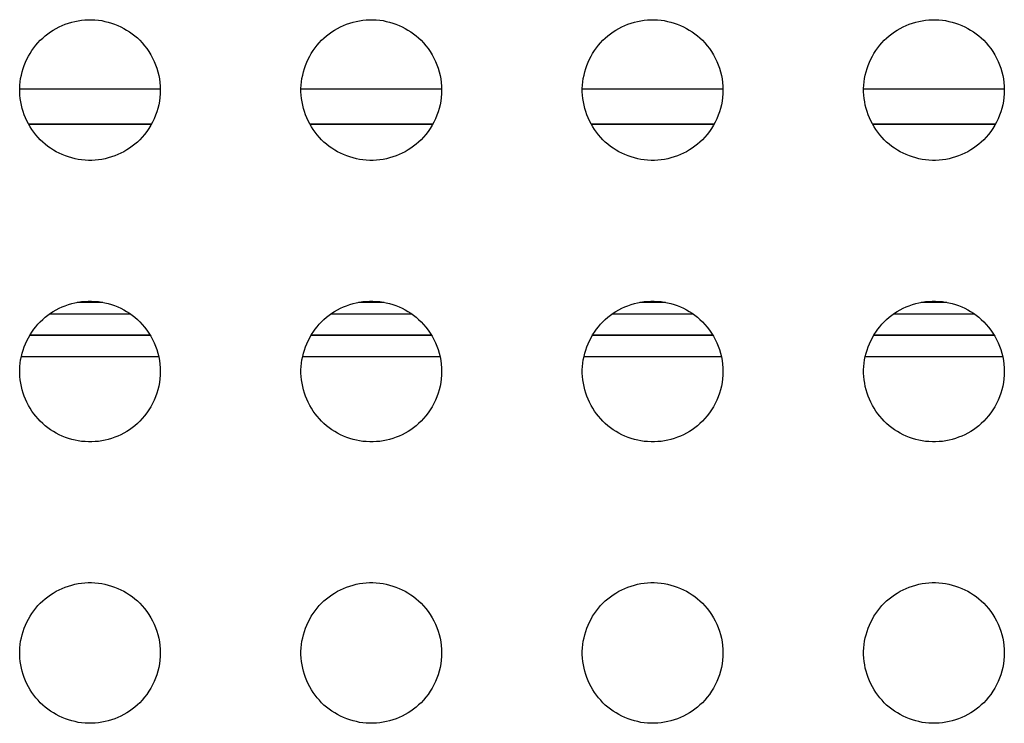
# Model space of a CAD drawing. Units: millimetres. Extents: x -162 to 162, y -112 to 112.
# Drawn here: x -115 to -102, y 82 to 92 of the extents above; entities that cross this region are included whole.
import ezdxf

# ---------------------------------------------------------------- set-up
doc = ezdxf.new("R2010")
doc.units = ezdxf.units.MM
doc.header["$LTSCALE"] = 23.1
doc.layers.add('RACCORDO', color=7, linetype='CONTINUOUS')

msp = doc.modelspace()

# ---------------------------------------------------------------- linework, layer by layer
at = {"layer": 'RACCORDO', "color": 253, "linetype": 'CONTINUOUS'}
for p, q in [((-115.5, 90.668), (-113.5, 90.668)), ((-111.5, 90.668), (-109.5, 90.668)), ((-107.5, 90.668), (-105.5, 90.668)), ((-103.5, 90.668), (-101.5, 90.668)), ((-115.375, 90.168), (-113.625, 90.168)), ((-115.373, 90.164), (-113.628, 90.164)), ((-111.375, 90.168), (-109.625, 90.168)), ((-111.373, 90.164), (-109.628, 90.164)), ((-107.375, 90.168), (-105.625, 90.168)), ((-107.373, 90.164), (-105.628, 90.164)), ((-103.375, 90.168), (-101.625, 90.168)), ((-103.373, 90.164), (-101.628, 90.164)), ((-114.318, 87.632), (-114.682, 87.632)), ((-110.318, 87.632), (-110.682, 87.632)), ((-106.318, 87.632), (-106.682, 87.632)), ((-102.318, 87.632), (-102.682, 87.632)), ((-115.07, 87.471), (-113.93, 87.471)), ((-111.07, 87.471), (-109.93, 87.471)), ((-107.07, 87.471), (-105.93, 87.471)), ((-103.07, 87.471), (-101.93, 87.471)), ((-115.357, 87.164), (-113.643, 87.164)), ((-115.353, 87.171), (-113.648, 87.171)), ((-111.357, 87.164), (-109.643, 87.164)), ((-111.353, 87.171), (-109.648, 87.171)), ((-107.357, 87.164), (-105.643, 87.164)), ((-107.353, 87.171), (-105.648, 87.171)), ((-103.357, 87.164), (-101.643, 87.164)), ((-103.353, 87.171), (-101.648, 87.171)), ((-115.476, 86.864), (-113.524, 86.864)), ((-111.476, 86.864), (-109.524, 86.864)), ((-107.476, 86.864), (-105.524, 86.864)), ((-103.476, 86.864), (-101.524, 86.864))]:
    msp.add_line(p, q, dxfattribs=at)
at = {"layer": 'RACCORDO', "color": 7, "linetype": 'CONTINUOUS'}
for points in [[(-115.207, 91.357), (-115.173, 91.389), (-115.137, 91.42), (-115.1, 91.449), (-115.062, 91.477), (-115.022, 91.502), (-114.981, 91.526), (-114.938, 91.548), (-114.895, 91.567), (-114.851, 91.585), (-114.806, 91.601), (-114.76, 91.615), (-114.714, 91.626), (-114.667, 91.635), (-114.62, 91.643), (-114.572, 91.647), (-114.524, 91.65), (-114.477, 91.65), (-114.429, 91.647), (-114.381, 91.643), (-114.334, 91.636), (-114.287, 91.626), (-114.241, 91.615), (-114.195, 91.601), (-114.15, 91.586), (-114.106, 91.568), (-114.062, 91.548), (-114.02, 91.526), (-113.979, 91.503), (-113.939, 91.477), (-113.9, 91.45), (-113.863, 91.42), (-113.827, 91.39), (-113.793, 91.357)], [(-111.207, 91.357), (-111.173, 91.389), (-111.137, 91.42), (-111.1, 91.449), (-111.062, 91.477), (-111.022, 91.502), (-110.981, 91.526), (-110.938, 91.548), (-110.895, 91.567), (-110.851, 91.585), (-110.806, 91.601), (-110.76, 91.615), (-110.714, 91.626), (-110.667, 91.635), (-110.62, 91.643), (-110.572, 91.647), (-110.524, 91.65), (-110.477, 91.65), (-110.429, 91.647), (-110.381, 91.643), (-110.334, 91.636), (-110.287, 91.626), (-110.241, 91.615), (-110.195, 91.601), (-110.15, 91.586), (-110.106, 91.568), (-110.062, 91.548), (-110.02, 91.526), (-109.979, 91.503), (-109.939, 91.477), (-109.9, 91.45), (-109.863, 91.42), (-109.827, 91.39), (-109.793, 91.357)], [(-107.207, 91.357), (-107.173, 91.389), (-107.137, 91.42), (-107.1, 91.449), (-107.062, 91.477), (-107.022, 91.502), (-106.981, 91.526), (-106.938, 91.548), (-106.895, 91.567), (-106.851, 91.585), (-106.806, 91.601), (-106.76, 91.615), (-106.714, 91.626), (-106.667, 91.635), (-106.62, 91.643), (-106.572, 91.647), (-106.524, 91.65), (-106.477, 91.65), (-106.429, 91.647), (-106.381, 91.643), (-106.334, 91.636), (-106.287, 91.626), (-106.241, 91.615), (-106.195, 91.601), (-106.15, 91.586), (-106.106, 91.568), (-106.062, 91.548), (-106.02, 91.526), (-105.979, 91.503), (-105.939, 91.477), (-105.9, 91.45), (-105.863, 91.42), (-105.827, 91.39), (-105.793, 91.357)], [(-103.207, 91.357), (-103.173, 91.389), (-103.137, 91.42), (-103.1, 91.449), (-103.062, 91.477), (-103.022, 91.502), (-102.981, 91.526), (-102.938, 91.548), (-102.895, 91.567), (-102.851, 91.585), (-102.806, 91.601), (-102.76, 91.615), (-102.714, 91.626), (-102.667, 91.635), (-102.62, 91.643), (-102.572, 91.647), (-102.524, 91.65), (-102.477, 91.65), (-102.429, 91.647), (-102.381, 91.643), (-102.334, 91.636), (-102.287, 91.626), (-102.241, 91.615), (-102.195, 91.601), (-102.15, 91.586), (-102.106, 91.568), (-102.062, 91.548), (-102.02, 91.526), (-101.979, 91.503), (-101.939, 91.477), (-101.9, 91.45), (-101.863, 91.42), (-101.827, 91.39), (-101.793, 91.357)], [(-115.207, 89.943), (-115.239, 89.977), (-115.27, 90.013), (-115.299, 90.05), (-115.327, 90.088), (-115.352, 90.128), (-115.376, 90.169), (-115.398, 90.212), (-115.417, 90.255), (-115.435, 90.299), (-115.451, 90.344), (-115.465, 90.39), (-115.476, 90.436), (-115.485, 90.483), (-115.493, 90.53), (-115.497, 90.578), (-115.5, 90.626), (-115.5, 90.673), (-115.497, 90.721), (-115.493, 90.769), (-115.486, 90.816), (-115.476, 90.863), (-115.465, 90.909), (-115.451, 90.955), (-115.436, 91), (-115.418, 91.044), (-115.398, 91.088), (-115.376, 91.13), (-115.353, 91.171), (-115.327, 91.211), (-115.3, 91.25), (-115.27, 91.287), (-115.24, 91.323), (-115.207, 91.357)], [(-113.793, 91.357), (-113.757, 91.319), (-113.724, 91.28), (-113.692, 91.239), (-113.663, 91.196), (-113.636, 91.151), (-113.611, 91.105), (-113.588, 91.058), (-113.568, 91.01), (-113.551, 90.961), (-113.535, 90.91), (-113.523, 90.859), (-113.513, 90.807), (-113.506, 90.755), (-113.501, 90.703), (-113.5, 90.65), (-113.501, 90.598), (-113.506, 90.546), (-113.513, 90.494), (-113.523, 90.442), (-113.535, 90.39), (-113.55, 90.34), (-113.568, 90.291), (-113.588, 90.243), (-113.61, 90.195), (-113.635, 90.149), (-113.663, 90.105), (-113.692, 90.061), (-113.724, 90.02), (-113.757, 89.981), (-113.793, 89.943)], [(-111.207, 89.943), (-111.239, 89.977), (-111.27, 90.013), (-111.299, 90.05), (-111.327, 90.088), (-111.352, 90.128), (-111.376, 90.169), (-111.398, 90.212), (-111.417, 90.255), (-111.435, 90.299), (-111.451, 90.344), (-111.465, 90.39), (-111.476, 90.436), (-111.485, 90.483), (-111.493, 90.53), (-111.497, 90.578), (-111.5, 90.626), (-111.5, 90.673), (-111.497, 90.721), (-111.493, 90.769), (-111.486, 90.816), (-111.476, 90.863), (-111.465, 90.909), (-111.451, 90.955), (-111.436, 91), (-111.418, 91.044), (-111.398, 91.088), (-111.376, 91.13), (-111.353, 91.171), (-111.327, 91.211), (-111.3, 91.25), (-111.27, 91.287), (-111.24, 91.323), (-111.207, 91.357)], [(-109.793, 91.357), (-109.757, 91.319), (-109.724, 91.28), (-109.692, 91.239), (-109.663, 91.196), (-109.636, 91.151), (-109.611, 91.105), (-109.588, 91.058), (-109.568, 91.01), (-109.551, 90.961), (-109.535, 90.91), (-109.523, 90.859), (-109.513, 90.807), (-109.506, 90.755), (-109.501, 90.703), (-109.5, 90.65), (-109.501, 90.598), (-109.506, 90.546), (-109.513, 90.494), (-109.523, 90.442), (-109.535, 90.39), (-109.55, 90.34), (-109.568, 90.291), (-109.588, 90.243), (-109.61, 90.195), (-109.635, 90.149), (-109.663, 90.105), (-109.692, 90.061), (-109.724, 90.02), (-109.757, 89.981), (-109.793, 89.943)], [(-107.207, 89.943), (-107.239, 89.977), (-107.27, 90.013), (-107.299, 90.05), (-107.327, 90.088), (-107.352, 90.128), (-107.376, 90.169), (-107.398, 90.212), (-107.417, 90.255), (-107.435, 90.299), (-107.451, 90.344), (-107.465, 90.39), (-107.476, 90.436), (-107.485, 90.483), (-107.493, 90.53), (-107.497, 90.578), (-107.5, 90.626), (-107.5, 90.673), (-107.497, 90.721), (-107.493, 90.769), (-107.486, 90.816), (-107.476, 90.863), (-107.465, 90.909), (-107.451, 90.955), (-107.436, 91), (-107.418, 91.044), (-107.398, 91.088), (-107.376, 91.13), (-107.353, 91.171), (-107.327, 91.211), (-107.3, 91.25), (-107.27, 91.287), (-107.24, 91.323), (-107.207, 91.357)], [(-105.793, 91.357), (-105.757, 91.319), (-105.724, 91.28), (-105.692, 91.239), (-105.663, 91.196), (-105.636, 91.151), (-105.611, 91.105), (-105.588, 91.058), (-105.568, 91.01), (-105.551, 90.961), (-105.535, 90.91), (-105.523, 90.859), (-105.513, 90.807), (-105.506, 90.755), (-105.501, 90.703), (-105.5, 90.65), (-105.501, 90.598), (-105.506, 90.546), (-105.513, 90.494), (-105.523, 90.442), (-105.535, 90.39), (-105.55, 90.34), (-105.568, 90.291), (-105.588, 90.243), (-105.61, 90.195), (-105.635, 90.149), (-105.663, 90.105), (-105.692, 90.061), (-105.724, 90.02), (-105.757, 89.981), (-105.793, 89.943)], [(-103.207, 89.943), (-103.239, 89.977), (-103.27, 90.013), (-103.299, 90.05), (-103.327, 90.088), (-103.352, 90.128), (-103.376, 90.169), (-103.398, 90.212), (-103.417, 90.255), (-103.435, 90.299), (-103.451, 90.344), (-103.465, 90.39), (-103.476, 90.436), (-103.485, 90.483), (-103.493, 90.53), (-103.497, 90.578), (-103.5, 90.626), (-103.5, 90.673), (-103.497, 90.721), (-103.493, 90.769), (-103.486, 90.816), (-103.476, 90.863), (-103.465, 90.909), (-103.451, 90.955), (-103.436, 91), (-103.418, 91.044), (-103.398, 91.088), (-103.376, 91.13), (-103.353, 91.171), (-103.327, 91.211), (-103.3, 91.25), (-103.27, 91.287), (-103.24, 91.323), (-103.207, 91.357)], [(-101.793, 91.357), (-101.757, 91.319), (-101.724, 91.28), (-101.692, 91.239), (-101.663, 91.196), (-101.636, 91.151), (-101.611, 91.105), (-101.588, 91.058), (-101.568, 91.01), (-101.551, 90.961), (-101.535, 90.91), (-101.523, 90.859), (-101.513, 90.807), (-101.506, 90.755), (-101.501, 90.703), (-101.5, 90.65), (-101.501, 90.598), (-101.506, 90.546), (-101.513, 90.494), (-101.523, 90.442), (-101.535, 90.39), (-101.55, 90.34), (-101.568, 90.291), (-101.588, 90.243), (-101.61, 90.195), (-101.635, 90.149), (-101.663, 90.105), (-101.692, 90.061), (-101.724, 90.02), (-101.757, 89.981), (-101.793, 89.943)], [(-113.793, 89.943), (-113.827, 89.911), (-113.863, 89.88), (-113.9, 89.851), (-113.938, 89.823), (-113.978, 89.798), (-114.019, 89.774), (-114.062, 89.752), (-114.105, 89.733), (-114.149, 89.715), (-114.194, 89.699), (-114.24, 89.685), (-114.286, 89.674), (-114.333, 89.665), (-114.38, 89.657), (-114.428, 89.653), (-114.476, 89.65), (-114.523, 89.65), (-114.571, 89.653), (-114.619, 89.657), (-114.666, 89.664), (-114.713, 89.674), (-114.759, 89.685), (-114.805, 89.699), (-114.85, 89.714), (-114.894, 89.732), (-114.938, 89.752), (-114.98, 89.774), (-115.021, 89.797), (-115.061, 89.823), (-115.1, 89.85), (-115.137, 89.88), (-115.173, 89.91), (-115.207, 89.943)], [(-109.793, 89.943), (-109.827, 89.911), (-109.863, 89.88), (-109.9, 89.851), (-109.938, 89.823), (-109.978, 89.798), (-110.019, 89.774), (-110.062, 89.752), (-110.105, 89.733), (-110.149, 89.715), (-110.194, 89.699), (-110.24, 89.685), (-110.286, 89.674), (-110.333, 89.665), (-110.38, 89.657), (-110.428, 89.653), (-110.476, 89.65), (-110.523, 89.65), (-110.571, 89.653), (-110.619, 89.657), (-110.666, 89.664), (-110.713, 89.674), (-110.759, 89.685), (-110.805, 89.699), (-110.85, 89.714), (-110.894, 89.732), (-110.938, 89.752), (-110.98, 89.774), (-111.021, 89.797), (-111.061, 89.823), (-111.1, 89.85), (-111.137, 89.88), (-111.173, 89.91), (-111.207, 89.943)], [(-105.793, 89.943), (-105.827, 89.911), (-105.863, 89.88), (-105.9, 89.851), (-105.938, 89.823), (-105.978, 89.798), (-106.019, 89.774), (-106.062, 89.752), (-106.105, 89.733), (-106.149, 89.715), (-106.194, 89.699), (-106.24, 89.685), (-106.286, 89.674), (-106.333, 89.665), (-106.38, 89.657), (-106.428, 89.653), (-106.476, 89.65), (-106.523, 89.65), (-106.571, 89.653), (-106.619, 89.657), (-106.666, 89.664), (-106.713, 89.674), (-106.759, 89.685), (-106.805, 89.699), (-106.85, 89.714), (-106.894, 89.732), (-106.938, 89.752), (-106.98, 89.774), (-107.021, 89.797), (-107.061, 89.823), (-107.1, 89.85), (-107.137, 89.88), (-107.173, 89.91), (-107.207, 89.943)], [(-101.793, 89.943), (-101.827, 89.911), (-101.863, 89.88), (-101.9, 89.851), (-101.938, 89.823), (-101.978, 89.798), (-102.019, 89.774), (-102.062, 89.752), (-102.105, 89.733), (-102.149, 89.715), (-102.194, 89.699), (-102.24, 89.685), (-102.286, 89.674), (-102.333, 89.665), (-102.38, 89.657), (-102.428, 89.653), (-102.476, 89.65), (-102.523, 89.65), (-102.571, 89.653), (-102.619, 89.657), (-102.666, 89.664), (-102.713, 89.674), (-102.759, 89.685), (-102.805, 89.699), (-102.85, 89.714), (-102.894, 89.732), (-102.938, 89.752), (-102.98, 89.774), (-103.021, 89.797), (-103.061, 89.823), (-103.1, 89.85), (-103.137, 89.88), (-103.173, 89.91), (-103.207, 89.943)], [(-115.207, 87.357), (-115.173, 87.389), (-115.137, 87.42), (-115.1, 87.449), (-115.062, 87.477), (-115.022, 87.502), (-114.981, 87.526), (-114.938, 87.548), (-114.895, 87.567), (-114.851, 87.585), (-114.806, 87.601), (-114.76, 87.615), (-114.714, 87.626), (-114.667, 87.635), (-114.62, 87.643), (-114.572, 87.647), (-114.524, 87.65), (-114.477, 87.65), (-114.429, 87.647), (-114.381, 87.643), (-114.334, 87.636), (-114.287, 87.626), (-114.241, 87.615), (-114.195, 87.601), (-114.15, 87.586), (-114.106, 87.568), (-114.062, 87.548), (-114.02, 87.526), (-113.979, 87.503), (-113.939, 87.477), (-113.9, 87.45), (-113.863, 87.42), (-113.827, 87.39), (-113.793, 87.357)], [(-111.207, 87.357), (-111.173, 87.389), (-111.137, 87.42), (-111.1, 87.449), (-111.062, 87.477), (-111.022, 87.502), (-110.981, 87.526), (-110.938, 87.548), (-110.895, 87.567), (-110.851, 87.585), (-110.806, 87.601), (-110.76, 87.615), (-110.714, 87.626), (-110.667, 87.635), (-110.62, 87.643), (-110.572, 87.647), (-110.524, 87.65), (-110.477, 87.65), (-110.429, 87.647), (-110.381, 87.643), (-110.334, 87.636), (-110.287, 87.626), (-110.241, 87.615), (-110.195, 87.601), (-110.15, 87.586), (-110.106, 87.568), (-110.062, 87.548), (-110.02, 87.526), (-109.979, 87.503), (-109.939, 87.477), (-109.9, 87.45), (-109.863, 87.42), (-109.827, 87.39), (-109.793, 87.357)], [(-107.207, 87.357), (-107.173, 87.389), (-107.137, 87.42), (-107.1, 87.449), (-107.062, 87.477), (-107.022, 87.502), (-106.981, 87.526), (-106.938, 87.548), (-106.895, 87.567), (-106.851, 87.585), (-106.806, 87.601), (-106.76, 87.615), (-106.714, 87.626), (-106.667, 87.635), (-106.62, 87.643), (-106.572, 87.647), (-106.524, 87.65), (-106.477, 87.65), (-106.429, 87.647), (-106.381, 87.643), (-106.334, 87.636), (-106.287, 87.626), (-106.241, 87.615), (-106.195, 87.601), (-106.15, 87.586), (-106.106, 87.568), (-106.062, 87.548), (-106.02, 87.526), (-105.979, 87.503), (-105.939, 87.477), (-105.9, 87.45), (-105.863, 87.42), (-105.827, 87.39), (-105.793, 87.357)], [(-103.207, 87.357), (-103.173, 87.389), (-103.137, 87.42), (-103.1, 87.449), (-103.062, 87.477), (-103.022, 87.502), (-102.981, 87.526), (-102.938, 87.548), (-102.895, 87.567), (-102.851, 87.585), (-102.806, 87.601), (-102.76, 87.615), (-102.714, 87.626), (-102.667, 87.635), (-102.62, 87.643), (-102.572, 87.647), (-102.524, 87.65), (-102.477, 87.65), (-102.429, 87.647), (-102.381, 87.643), (-102.334, 87.636), (-102.287, 87.626), (-102.241, 87.615), (-102.195, 87.601), (-102.15, 87.586), (-102.106, 87.568), (-102.062, 87.548), (-102.02, 87.526), (-101.979, 87.503), (-101.939, 87.477), (-101.9, 87.45), (-101.863, 87.42), (-101.827, 87.39), (-101.793, 87.357)], [(-115.207, 85.943), (-115.239, 85.977), (-115.27, 86.013), (-115.299, 86.05), (-115.327, 86.088), (-115.352, 86.128), (-115.376, 86.169), (-115.398, 86.212), (-115.417, 86.255), (-115.435, 86.299), (-115.451, 86.344), (-115.465, 86.39), (-115.476, 86.436), (-115.485, 86.483), (-115.493, 86.53), (-115.497, 86.578), (-115.5, 86.626), (-115.5, 86.673), (-115.497, 86.721), (-115.493, 86.769), (-115.486, 86.816), (-115.476, 86.863), (-115.465, 86.909), (-115.451, 86.955), (-115.436, 87), (-115.418, 87.044), (-115.398, 87.088), (-115.376, 87.13), (-115.353, 87.171), (-115.327, 87.211), (-115.3, 87.25), (-115.27, 87.287), (-115.24, 87.323), (-115.207, 87.357)], [(-113.793, 87.357), (-113.757, 87.319), (-113.724, 87.28), (-113.692, 87.239), (-113.663, 87.196), (-113.636, 87.151), (-113.611, 87.105), (-113.588, 87.058), (-113.568, 87.01), (-113.551, 86.961), (-113.535, 86.91), (-113.523, 86.859), (-113.513, 86.807), (-113.506, 86.755), (-113.501, 86.703), (-113.5, 86.65), (-113.501, 86.598), (-113.506, 86.546), (-113.513, 86.494), (-113.523, 86.442), (-113.535, 86.39), (-113.55, 86.34), (-113.568, 86.291), (-113.588, 86.243), (-113.61, 86.195), (-113.635, 86.149), (-113.663, 86.105), (-113.692, 86.061), (-113.724, 86.02), (-113.757, 85.981), (-113.793, 85.943)], [(-111.207, 85.943), (-111.239, 85.977), (-111.27, 86.013), (-111.299, 86.05), (-111.327, 86.088), (-111.352, 86.128), (-111.376, 86.169), (-111.398, 86.212), (-111.417, 86.255), (-111.435, 86.299), (-111.451, 86.344), (-111.465, 86.39), (-111.476, 86.436), (-111.485, 86.483), (-111.493, 86.53), (-111.497, 86.578), (-111.5, 86.626), (-111.5, 86.673), (-111.497, 86.721), (-111.493, 86.769), (-111.486, 86.816), (-111.476, 86.863), (-111.465, 86.909), (-111.451, 86.955), (-111.436, 87), (-111.418, 87.044), (-111.398, 87.088), (-111.376, 87.13), (-111.353, 87.171), (-111.327, 87.211), (-111.3, 87.25), (-111.27, 87.287), (-111.24, 87.323), (-111.207, 87.357)], [(-109.793, 87.357), (-109.757, 87.319), (-109.724, 87.28), (-109.692, 87.239), (-109.663, 87.196), (-109.636, 87.151), (-109.611, 87.105), (-109.588, 87.058), (-109.568, 87.01), (-109.551, 86.961), (-109.535, 86.91), (-109.523, 86.859), (-109.513, 86.807), (-109.506, 86.755), (-109.501, 86.703), (-109.5, 86.65), (-109.501, 86.598), (-109.506, 86.546), (-109.513, 86.494), (-109.523, 86.442), (-109.535, 86.39), (-109.55, 86.34), (-109.568, 86.291), (-109.588, 86.243), (-109.61, 86.195), (-109.635, 86.149), (-109.663, 86.105), (-109.692, 86.061), (-109.724, 86.02), (-109.757, 85.981), (-109.793, 85.943)], [(-107.207, 85.943), (-107.239, 85.977), (-107.27, 86.013), (-107.299, 86.05), (-107.327, 86.088), (-107.352, 86.128), (-107.376, 86.169), (-107.398, 86.212), (-107.417, 86.255), (-107.435, 86.299), (-107.451, 86.344), (-107.465, 86.39), (-107.476, 86.436), (-107.485, 86.483), (-107.493, 86.53), (-107.497, 86.578), (-107.5, 86.626), (-107.5, 86.673), (-107.497, 86.721), (-107.493, 86.769), (-107.486, 86.816), (-107.476, 86.863), (-107.465, 86.909), (-107.451, 86.955), (-107.436, 87), (-107.418, 87.044), (-107.398, 87.088), (-107.376, 87.13), (-107.353, 87.171), (-107.327, 87.211), (-107.3, 87.25), (-107.27, 87.287), (-107.24, 87.323), (-107.207, 87.357)], [(-105.793, 87.357), (-105.757, 87.319), (-105.724, 87.28), (-105.692, 87.239), (-105.663, 87.196), (-105.636, 87.151), (-105.611, 87.105), (-105.588, 87.058), (-105.568, 87.01), (-105.551, 86.961), (-105.535, 86.91), (-105.523, 86.859), (-105.513, 86.807), (-105.506, 86.755), (-105.501, 86.703), (-105.5, 86.65), (-105.501, 86.598), (-105.506, 86.546), (-105.513, 86.494), (-105.523, 86.442), (-105.535, 86.39), (-105.55, 86.34), (-105.568, 86.291), (-105.588, 86.243), (-105.61, 86.195), (-105.635, 86.149), (-105.663, 86.105), (-105.692, 86.061), (-105.724, 86.02), (-105.757, 85.981), (-105.793, 85.943)], [(-103.207, 85.943), (-103.239, 85.977), (-103.27, 86.013), (-103.299, 86.05), (-103.327, 86.088), (-103.352, 86.128), (-103.376, 86.169), (-103.398, 86.212), (-103.417, 86.255), (-103.435, 86.299), (-103.451, 86.344), (-103.465, 86.39), (-103.476, 86.436), (-103.485, 86.483), (-103.493, 86.53), (-103.497, 86.578), (-103.5, 86.626), (-103.5, 86.673), (-103.497, 86.721), (-103.493, 86.769), (-103.486, 86.816), (-103.476, 86.863), (-103.465, 86.909), (-103.451, 86.955), (-103.436, 87), (-103.418, 87.044), (-103.398, 87.088), (-103.376, 87.13), (-103.353, 87.171), (-103.327, 87.211), (-103.3, 87.25), (-103.27, 87.287), (-103.24, 87.323), (-103.207, 87.357)], [(-101.793, 87.357), (-101.757, 87.319), (-101.724, 87.28), (-101.692, 87.239), (-101.663, 87.196), (-101.636, 87.151), (-101.611, 87.105), (-101.588, 87.058), (-101.568, 87.01), (-101.551, 86.961), (-101.535, 86.91), (-101.523, 86.859), (-101.513, 86.807), (-101.506, 86.755), (-101.501, 86.703), (-101.5, 86.65), (-101.501, 86.598), (-101.506, 86.546), (-101.513, 86.494), (-101.523, 86.442), (-101.535, 86.39), (-101.55, 86.34), (-101.568, 86.291), (-101.588, 86.243), (-101.61, 86.195), (-101.635, 86.149), (-101.663, 86.105), (-101.692, 86.061), (-101.724, 86.02), (-101.757, 85.981), (-101.793, 85.943)], [(-113.793, 85.943), (-113.827, 85.911), (-113.863, 85.88), (-113.9, 85.851), (-113.938, 85.823), (-113.978, 85.798), (-114.019, 85.774), (-114.062, 85.752), (-114.105, 85.733), (-114.149, 85.715), (-114.194, 85.699), (-114.24, 85.685), (-114.286, 85.674), (-114.333, 85.665), (-114.38, 85.657), (-114.428, 85.653), (-114.476, 85.65), (-114.523, 85.65), (-114.571, 85.653), (-114.619, 85.657), (-114.666, 85.664), (-114.713, 85.674), (-114.759, 85.685), (-114.805, 85.699), (-114.85, 85.714), (-114.894, 85.732), (-114.938, 85.752), (-114.98, 85.774), (-115.021, 85.797), (-115.061, 85.823), (-115.1, 85.85), (-115.137, 85.88), (-115.173, 85.91), (-115.207, 85.943)], [(-109.793, 85.943), (-109.827, 85.911), (-109.863, 85.88), (-109.9, 85.851), (-109.938, 85.823), (-109.978, 85.798), (-110.019, 85.774), (-110.062, 85.752), (-110.105, 85.733), (-110.149, 85.715), (-110.194, 85.699), (-110.24, 85.685), (-110.286, 85.674), (-110.333, 85.665), (-110.38, 85.657), (-110.428, 85.653), (-110.476, 85.65), (-110.523, 85.65), (-110.571, 85.653), (-110.619, 85.657), (-110.666, 85.664), (-110.713, 85.674), (-110.759, 85.685), (-110.805, 85.699), (-110.85, 85.714), (-110.894, 85.732), (-110.938, 85.752), (-110.98, 85.774), (-111.021, 85.797), (-111.061, 85.823), (-111.1, 85.85), (-111.137, 85.88), (-111.173, 85.91), (-111.207, 85.943)], [(-105.793, 85.943), (-105.827, 85.911), (-105.863, 85.88), (-105.9, 85.851), (-105.938, 85.823), (-105.978, 85.798), (-106.019, 85.774), (-106.062, 85.752), (-106.105, 85.733), (-106.149, 85.715), (-106.194, 85.699), (-106.24, 85.685), (-106.286, 85.674), (-106.333, 85.665), (-106.38, 85.657), (-106.428, 85.653), (-106.476, 85.65), (-106.523, 85.65), (-106.571, 85.653), (-106.619, 85.657), (-106.666, 85.664), (-106.713, 85.674), (-106.759, 85.685), (-106.805, 85.699), (-106.85, 85.714), (-106.894, 85.732), (-106.938, 85.752), (-106.98, 85.774), (-107.021, 85.797), (-107.061, 85.823), (-107.1, 85.85), (-107.137, 85.88), (-107.173, 85.91), (-107.207, 85.943)], [(-101.793, 85.943), (-101.827, 85.911), (-101.863, 85.88), (-101.9, 85.851), (-101.938, 85.823), (-101.978, 85.798), (-102.019, 85.774), (-102.062, 85.752), (-102.105, 85.733), (-102.149, 85.715), (-102.194, 85.699), (-102.24, 85.685), (-102.286, 85.674), (-102.333, 85.665), (-102.38, 85.657), (-102.428, 85.653), (-102.476, 85.65), (-102.523, 85.65), (-102.571, 85.653), (-102.619, 85.657), (-102.666, 85.664), (-102.713, 85.674), (-102.759, 85.685), (-102.805, 85.699), (-102.85, 85.714), (-102.894, 85.732), (-102.938, 85.752), (-102.98, 85.774), (-103.021, 85.797), (-103.061, 85.823), (-103.1, 85.85), (-103.137, 85.88), (-103.173, 85.91), (-103.207, 85.943)], [(-115.207, 83.357), (-115.173, 83.389), (-115.137, 83.42), (-115.1, 83.449), (-115.062, 83.477), (-115.022, 83.502), (-114.981, 83.526), (-114.938, 83.548), (-114.895, 83.567), (-114.851, 83.585), (-114.806, 83.601), (-114.76, 83.615), (-114.714, 83.626), (-114.667, 83.635), (-114.62, 83.643), (-114.572, 83.647), (-114.524, 83.65), (-114.477, 83.65), (-114.429, 83.647), (-114.381, 83.643), (-114.334, 83.636), (-114.287, 83.626), (-114.241, 83.615), (-114.195, 83.601), (-114.15, 83.586), (-114.106, 83.568), (-114.062, 83.548), (-114.02, 83.526), (-113.979, 83.503), (-113.939, 83.477), (-113.9, 83.45), (-113.863, 83.42), (-113.827, 83.39), (-113.793, 83.357)], [(-111.207, 83.357), (-111.173, 83.389), (-111.137, 83.42), (-111.1, 83.449), (-111.062, 83.477), (-111.022, 83.502), (-110.981, 83.526), (-110.938, 83.548), (-110.895, 83.567), (-110.851, 83.585), (-110.806, 83.601), (-110.76, 83.615), (-110.714, 83.626), (-110.667, 83.635), (-110.62, 83.643), (-110.572, 83.647), (-110.524, 83.65), (-110.477, 83.65), (-110.429, 83.647), (-110.381, 83.643), (-110.334, 83.636), (-110.287, 83.626), (-110.241, 83.615), (-110.195, 83.601), (-110.15, 83.586), (-110.106, 83.568), (-110.062, 83.548), (-110.02, 83.526), (-109.979, 83.503), (-109.939, 83.477), (-109.9, 83.45), (-109.863, 83.42), (-109.827, 83.39), (-109.793, 83.357)], [(-107.207, 83.357), (-107.173, 83.389), (-107.137, 83.42), (-107.1, 83.449), (-107.062, 83.477), (-107.022, 83.502), (-106.981, 83.526), (-106.938, 83.548), (-106.895, 83.567), (-106.851, 83.585), (-106.806, 83.601), (-106.76, 83.615), (-106.714, 83.626), (-106.667, 83.635), (-106.62, 83.643), (-106.572, 83.647), (-106.524, 83.65), (-106.477, 83.65), (-106.429, 83.647), (-106.381, 83.643), (-106.334, 83.636), (-106.287, 83.626), (-106.241, 83.615), (-106.195, 83.601), (-106.15, 83.586), (-106.106, 83.568), (-106.062, 83.548), (-106.02, 83.526), (-105.979, 83.503), (-105.939, 83.477), (-105.9, 83.45), (-105.863, 83.42), (-105.827, 83.39), (-105.793, 83.357)], [(-103.207, 83.357), (-103.173, 83.389), (-103.137, 83.42), (-103.1, 83.449), (-103.062, 83.477), (-103.022, 83.502), (-102.981, 83.526), (-102.938, 83.548), (-102.895, 83.567), (-102.851, 83.585), (-102.806, 83.601), (-102.76, 83.615), (-102.714, 83.626), (-102.667, 83.635), (-102.62, 83.643), (-102.572, 83.647), (-102.524, 83.65), (-102.477, 83.65), (-102.429, 83.647), (-102.381, 83.643), (-102.334, 83.636), (-102.287, 83.626), (-102.241, 83.615), (-102.195, 83.601), (-102.15, 83.586), (-102.106, 83.568), (-102.062, 83.548), (-102.02, 83.526), (-101.979, 83.503), (-101.939, 83.477), (-101.9, 83.45), (-101.863, 83.42), (-101.827, 83.39), (-101.793, 83.357)], [(-115.207, 81.943), (-115.239, 81.977), (-115.27, 82.013), (-115.299, 82.05), (-115.327, 82.088), (-115.352, 82.128), (-115.376, 82.169), (-115.398, 82.212), (-115.417, 82.255), (-115.435, 82.299), (-115.451, 82.344), (-115.465, 82.39), (-115.476, 82.436), (-115.485, 82.483), (-115.493, 82.53), (-115.497, 82.578), (-115.5, 82.626), (-115.5, 82.673), (-115.497, 82.721), (-115.493, 82.769), (-115.486, 82.816), (-115.476, 82.863), (-115.465, 82.909), (-115.451, 82.955), (-115.436, 83), (-115.418, 83.044), (-115.398, 83.088), (-115.376, 83.13), (-115.353, 83.171), (-115.327, 83.211), (-115.3, 83.25), (-115.27, 83.287), (-115.24, 83.323), (-115.207, 83.357)], [(-113.793, 83.357), (-113.757, 83.319), (-113.724, 83.28), (-113.692, 83.239), (-113.663, 83.196), (-113.636, 83.151), (-113.611, 83.105), (-113.588, 83.058), (-113.568, 83.01), (-113.551, 82.961), (-113.535, 82.91), (-113.523, 82.859), (-113.513, 82.807), (-113.506, 82.755), (-113.501, 82.703), (-113.5, 82.65), (-113.501, 82.598), (-113.506, 82.546), (-113.513, 82.494), (-113.523, 82.442), (-113.535, 82.39), (-113.55, 82.34), (-113.568, 82.291), (-113.588, 82.243), (-113.61, 82.195), (-113.635, 82.149), (-113.663, 82.105), (-113.692, 82.061), (-113.724, 82.02), (-113.757, 81.981), (-113.793, 81.943)], [(-111.207, 81.943), (-111.239, 81.977), (-111.27, 82.013), (-111.299, 82.05), (-111.327, 82.088), (-111.352, 82.128), (-111.376, 82.169), (-111.398, 82.212), (-111.417, 82.255), (-111.435, 82.299), (-111.451, 82.344), (-111.465, 82.39), (-111.476, 82.436), (-111.485, 82.483), (-111.493, 82.53), (-111.497, 82.578), (-111.5, 82.626), (-111.5, 82.673), (-111.497, 82.721), (-111.493, 82.769), (-111.486, 82.816), (-111.476, 82.863), (-111.465, 82.909), (-111.451, 82.955), (-111.436, 83), (-111.418, 83.044), (-111.398, 83.088), (-111.376, 83.13), (-111.353, 83.171), (-111.327, 83.211), (-111.3, 83.25), (-111.27, 83.287), (-111.24, 83.323), (-111.207, 83.357)], [(-109.793, 83.357), (-109.757, 83.319), (-109.724, 83.28), (-109.692, 83.239), (-109.663, 83.196), (-109.636, 83.151), (-109.611, 83.105), (-109.588, 83.058), (-109.568, 83.01), (-109.551, 82.961), (-109.535, 82.91), (-109.523, 82.859), (-109.513, 82.807), (-109.506, 82.755), (-109.501, 82.703), (-109.5, 82.65), (-109.501, 82.598), (-109.506, 82.546), (-109.513, 82.494), (-109.523, 82.442), (-109.535, 82.39), (-109.55, 82.34), (-109.568, 82.291), (-109.588, 82.243), (-109.61, 82.195), (-109.635, 82.149), (-109.663, 82.105), (-109.692, 82.061), (-109.724, 82.02), (-109.757, 81.981), (-109.793, 81.943)], [(-107.207, 81.943), (-107.239, 81.977), (-107.27, 82.013), (-107.299, 82.05), (-107.327, 82.088), (-107.352, 82.128), (-107.376, 82.169), (-107.398, 82.212), (-107.417, 82.255), (-107.435, 82.299), (-107.451, 82.344), (-107.465, 82.39), (-107.476, 82.436), (-107.485, 82.483), (-107.493, 82.53), (-107.497, 82.578), (-107.5, 82.626), (-107.5, 82.673), (-107.497, 82.721), (-107.493, 82.769), (-107.486, 82.816), (-107.476, 82.863), (-107.465, 82.909), (-107.451, 82.955), (-107.436, 83), (-107.418, 83.044), (-107.398, 83.088), (-107.376, 83.13), (-107.353, 83.171), (-107.327, 83.211), (-107.3, 83.25), (-107.27, 83.287), (-107.24, 83.323), (-107.207, 83.357)], [(-105.793, 83.357), (-105.757, 83.319), (-105.724, 83.28), (-105.692, 83.239), (-105.663, 83.196), (-105.636, 83.151), (-105.611, 83.105), (-105.588, 83.058), (-105.568, 83.01), (-105.551, 82.961), (-105.535, 82.91), (-105.523, 82.859), (-105.513, 82.807), (-105.506, 82.755), (-105.501, 82.703), (-105.5, 82.65), (-105.501, 82.598), (-105.506, 82.546), (-105.513, 82.494), (-105.523, 82.442), (-105.535, 82.39), (-105.55, 82.34), (-105.568, 82.291), (-105.588, 82.243), (-105.61, 82.195), (-105.635, 82.149), (-105.663, 82.105), (-105.692, 82.061), (-105.724, 82.02), (-105.757, 81.981), (-105.793, 81.943)], [(-103.207, 81.943), (-103.239, 81.977), (-103.27, 82.013), (-103.299, 82.05), (-103.327, 82.088), (-103.352, 82.128), (-103.376, 82.169), (-103.398, 82.212), (-103.417, 82.255), (-103.435, 82.299), (-103.451, 82.344), (-103.465, 82.39), (-103.476, 82.436), (-103.485, 82.483), (-103.493, 82.53), (-103.497, 82.578), (-103.5, 82.626), (-103.5, 82.673), (-103.497, 82.721), (-103.493, 82.769), (-103.486, 82.816), (-103.476, 82.863), (-103.465, 82.909), (-103.451, 82.955), (-103.436, 83), (-103.418, 83.044), (-103.398, 83.088), (-103.376, 83.13), (-103.353, 83.171), (-103.327, 83.211), (-103.3, 83.25), (-103.27, 83.287), (-103.24, 83.323), (-103.207, 83.357)], [(-101.793, 83.357), (-101.757, 83.319), (-101.724, 83.28), (-101.692, 83.239), (-101.663, 83.196), (-101.636, 83.151), (-101.611, 83.105), (-101.588, 83.058), (-101.568, 83.01), (-101.551, 82.961), (-101.535, 82.91), (-101.523, 82.859), (-101.513, 82.807), (-101.506, 82.755), (-101.501, 82.703), (-101.5, 82.65), (-101.501, 82.598), (-101.506, 82.546), (-101.513, 82.494), (-101.523, 82.442), (-101.535, 82.39), (-101.55, 82.34), (-101.568, 82.291), (-101.588, 82.243), (-101.61, 82.195), (-101.635, 82.149), (-101.663, 82.105), (-101.692, 82.061), (-101.724, 82.02), (-101.757, 81.981), (-101.793, 81.943)], [(-113.793, 81.943), (-113.827, 81.911), (-113.863, 81.88), (-113.9, 81.851), (-113.938, 81.823), (-113.978, 81.798), (-114.019, 81.774), (-114.062, 81.752), (-114.105, 81.733), (-114.149, 81.715), (-114.194, 81.699), (-114.24, 81.685), (-114.286, 81.674), (-114.333, 81.665), (-114.38, 81.657), (-114.428, 81.653), (-114.476, 81.65), (-114.523, 81.65), (-114.571, 81.653), (-114.619, 81.657), (-114.666, 81.664), (-114.713, 81.674), (-114.759, 81.685), (-114.805, 81.699), (-114.85, 81.714), (-114.894, 81.732), (-114.938, 81.752), (-114.98, 81.774), (-115.021, 81.797), (-115.061, 81.823), (-115.1, 81.85), (-115.137, 81.88), (-115.173, 81.91), (-115.207, 81.943)], [(-109.793, 81.943), (-109.827, 81.911), (-109.863, 81.88), (-109.9, 81.851), (-109.938, 81.823), (-109.978, 81.798), (-110.019, 81.774), (-110.062, 81.752), (-110.105, 81.733), (-110.149, 81.715), (-110.194, 81.699), (-110.24, 81.685), (-110.286, 81.674), (-110.333, 81.665), (-110.38, 81.657), (-110.428, 81.653), (-110.476, 81.65), (-110.523, 81.65), (-110.571, 81.653), (-110.619, 81.657), (-110.666, 81.664), (-110.713, 81.674), (-110.759, 81.685), (-110.805, 81.699), (-110.85, 81.714), (-110.894, 81.732), (-110.938, 81.752), (-110.98, 81.774), (-111.021, 81.797), (-111.061, 81.823), (-111.1, 81.85), (-111.137, 81.88), (-111.173, 81.91), (-111.207, 81.943)], [(-105.793, 81.943), (-105.827, 81.911), (-105.863, 81.88), (-105.9, 81.851), (-105.938, 81.823), (-105.978, 81.798), (-106.019, 81.774), (-106.062, 81.752), (-106.105, 81.733), (-106.149, 81.715), (-106.194, 81.699), (-106.24, 81.685), (-106.286, 81.674), (-106.333, 81.665), (-106.38, 81.657), (-106.428, 81.653), (-106.476, 81.65), (-106.523, 81.65), (-106.571, 81.653), (-106.619, 81.657), (-106.666, 81.664), (-106.713, 81.674), (-106.759, 81.685), (-106.805, 81.699), (-106.85, 81.714), (-106.894, 81.732), (-106.938, 81.752), (-106.98, 81.774), (-107.021, 81.797), (-107.061, 81.823), (-107.1, 81.85), (-107.137, 81.88), (-107.173, 81.91), (-107.207, 81.943)], [(-101.793, 81.943), (-101.827, 81.911), (-101.863, 81.88), (-101.9, 81.851), (-101.938, 81.823), (-101.978, 81.798), (-102.019, 81.774), (-102.062, 81.752), (-102.105, 81.733), (-102.149, 81.715), (-102.194, 81.699), (-102.24, 81.685), (-102.286, 81.674), (-102.333, 81.665), (-102.38, 81.657), (-102.428, 81.653), (-102.476, 81.65), (-102.523, 81.65), (-102.571, 81.653), (-102.619, 81.657), (-102.666, 81.664), (-102.713, 81.674), (-102.759, 81.685), (-102.805, 81.699), (-102.85, 81.714), (-102.894, 81.732), (-102.938, 81.752), (-102.98, 81.774), (-103.021, 81.797), (-103.061, 81.823), (-103.1, 81.85), (-103.137, 81.88), (-103.173, 81.91), (-103.207, 81.943)]]:
    msp.add_lwpolyline(points, dxfattribs=at)

doc.saveas('drawing.dxf')
